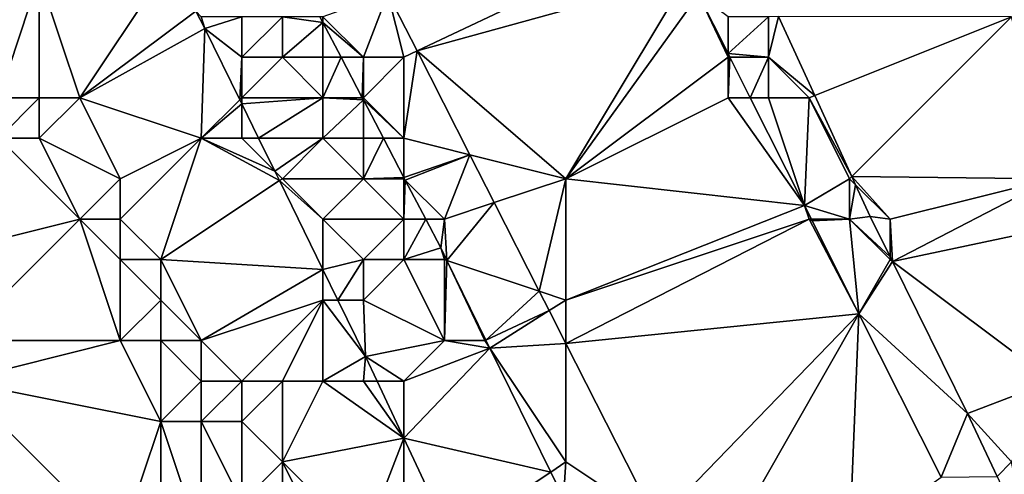
# Model space of a CAD drawing. Units: metres. Extents: x 76250 to 76875, y 345500 to 346000.
# Drawn here: x 76391 to 76415, y 345517 to 345528 of the extents above; entities that cross this region are included whole.
import ezdxf

# ---------------------------------------------------------------- set-up
doc = ezdxf.new("R2010")
doc.units = ezdxf.units.M
doc.layers.add('Terrain', color=15, linetype='Continuous')

msp = doc.modelspace()

# ---------------------------------------------------------------- linework, layer by layer
at = {"layer": 'Terrain'}
for points in [[(76406.465, 345530.067, 264.337), (76399.606, 345528.577, 264.214), (76400.328, 345527.155, 264.191), (76406.465, 345530.067, 264.337)], [(76407, 345529, 264.35), (76406.465, 345530.067, 264.337), (76400.328, 345527.155, 264.191), (76407, 345529, 264.35)], [(76390, 345529, 265.12), (76390, 345526, 266.01), (76391, 345529, 264.99), (76390, 345529, 265.12)], [(76391, 345529, 264.99), (76390, 345526, 266.01), (76391, 345526, 265.37), (76391, 345529, 264.99)], [(76391, 345529, 264.99), (76391, 345526, 265.37), (76392, 345526, 265.04), (76391, 345529, 264.99)], [(76394, 345529, 265.02), (76391, 345529, 264.99), (76392, 345526, 265.04), (76394, 345529, 265.02)], [(76394, 345529, 265.02), (76392, 345526, 265.04), (76394.861, 345528.139, 265.114), (76394, 345529, 265.02)], [(76407, 345529, 264.35), (76400.328, 345527.155, 264.191), (76404, 345524, 264.16), (76407, 345529, 264.35)], [(76407, 345529, 264.35), (76404, 345524, 264.16), (76407.27, 345528.548, 264.318), (76407, 345529, 264.35)], [(76399.606, 345528.577, 264.214), (76398, 345528, 263.93), (76399, 345527, 263.86), (76399.606, 345528.577, 264.214)], [(76399.606, 345528.577, 264.214), (76399, 345527, 263.86), (76400, 345527, 264.04), (76399.606, 345528.577, 264.214)], [(76400.328, 345527.155, 264.191), (76399.606, 345528.577, 264.214), (76400, 345527, 264.04), (76400.328, 345527.155, 264.191)], [(76408, 345527, 264.3), (76407.27, 345528.548, 264.318), (76404, 345524, 264.16), (76408, 345527, 264.3)], [(76408, 345528, 264.34), (76407.27, 345528.548, 264.318), (76408, 345527.095, 264.31), (76408, 345528, 264.34)], [(76408, 345527, 264.3), (76408, 345527.095, 264.31), (76407.27, 345528.548, 264.318), (76408, 345527, 264.3)], [(76394.861, 345528.139, 265.114), (76392, 345526, 265.04), (76395.087, 345527.712, 265.104), (76394.861, 345528.139, 265.114)], [(76395, 345528, 265.04), (76394.861, 345528.139, 265.114), (76395.087, 345527.712, 265.104), (76395, 345528, 265.04)], [(76395, 345528, 265.04), (76395.087, 345527.712, 265.104), (76396, 345528, 264.86), (76395, 345528, 265.04)], [(76396, 345528, 264.86), (76395.087, 345527.712, 265.104), (76396, 345527, 264.91), (76396, 345528, 264.86)], [(76396, 345528, 264.86), (76396, 345527, 264.91), (76397, 345528, 264.36), (76396, 345528, 264.86)], [(76397, 345528, 264.36), (76396, 345527, 264.91), (76397, 345527, 264.47), (76397, 345528, 264.36)], [(76397, 345528, 264.36), (76397, 345527, 264.47), (76398, 345527.858, 263.919), (76397, 345528, 264.36)], [(76397, 345528, 264.36), (76398, 345527.858, 263.919), (76397.926, 345528, 263.92), (76397, 345528, 264.36)], [(76398, 345527.858, 263.919), (76397, 345527, 264.47), (76398, 345527, 263.96), (76398, 345527.858, 263.919)], [(76398, 345528, 263.93), (76397.926, 345528, 263.92), (76398, 345527.858, 263.919), (76398, 345528, 263.93)], [(76398, 345528, 263.93), (76398, 345527.858, 263.919), (76399, 345527, 263.86), (76398, 345528, 263.93)], [(76398, 345527.858, 263.919), (76398, 345527, 263.96), (76398.448, 345527, 263.917), (76398, 345527.858, 263.919)], [(76398, 345527.858, 263.919), (76398.448, 345527, 263.917), (76399, 345527, 263.86), (76398, 345527.858, 263.919)], [(76408, 345528, 264.34), (76408, 345527.095, 264.31), (76409, 345528, 264.21), (76408, 345528, 264.34)], [(76409, 345528, 264.21), (76408, 345527.095, 264.31), (76409, 345527, 264.23), (76409, 345528, 264.21)], [(76409, 345528, 264.21), (76409, 345527, 264.23), (76409.246, 345528.006, 264.174), (76409, 345528, 264.21)], [(76409, 345527, 264.23), (76410.14, 345526.056, 264.159), (76409.246, 345528.006, 264.174), (76409, 345527, 264.23)], [(76415, 345528, 261.93), (76409.246, 345528.006, 264.174), (76410.14, 345526.056, 264.159), (76415, 345528, 261.93)], [(76415, 345528, 261.93), (76410.14, 345526.056, 264.159), (76411.056, 345524.056, 264.144), (76415, 345528, 261.93)], [(76415, 345528, 261.93), (76411.056, 345524.056, 264.144), (76416, 345524, 262.19), (76415, 345528, 261.93)], [(76395, 345525, 264.93), (76395.087, 345527.712, 265.104), (76392, 345526, 265.04), (76395, 345525, 264.93)], [(76395.95, 345525.95, 265.061), (76395.087, 345527.712, 265.104), (76395, 345525, 264.93), (76395.95, 345525.95, 265.061)], [(76396, 345527, 264.91), (76395.087, 345527.712, 265.104), (76395.95, 345525.95, 265.061), (76396, 345527, 264.91)], [(76400.328, 345527.155, 264.191), (76400, 345525, 263.92), (76401.629, 345524.593, 264.151), (76400.328, 345527.155, 264.191)], [(76400.328, 345527.155, 264.191), (76400, 345527, 264.04), (76400, 345525, 263.92), (76400.328, 345527.155, 264.191)], [(76400.328, 345527.155, 264.191), (76401.629, 345524.593, 264.151), (76404, 345524, 264.16), (76400.328, 345527.155, 264.191)], [(76396, 345527, 264.91), (76395.95, 345525.95, 265.061), (76396, 345526, 264.89), (76396, 345527, 264.91)], [(76396, 345527, 264.91), (76396, 345526, 264.89), (76397, 345527, 264.47), (76396, 345527, 264.91)], [(76397, 345527, 264.47), (76396, 345526, 264.89), (76398, 345526, 264.17), (76397, 345527, 264.47)], [(76397, 345527, 264.47), (76398, 345526, 264.17), (76398, 345527, 263.96), (76397, 345527, 264.47)], [(76398, 345527, 263.96), (76398, 345526, 264.17), (76398.448, 345527, 263.917), (76398, 345527, 263.96)], [(76398.448, 345527, 263.917), (76398, 345526, 264.17), (76398.971, 345526, 263.914), (76398.448, 345527, 263.917)], [(76399, 345527, 263.86), (76398.448, 345527, 263.917), (76398.971, 345526, 263.914), (76399, 345527, 263.86)], [(76399, 345527, 263.86), (76398.971, 345526, 263.914), (76399, 345526, 263.91), (76399, 345527, 263.86)], [(76399, 345527, 263.86), (76399, 345526, 263.91), (76400, 345527, 264.04), (76399, 345527, 263.86)], [(76400, 345527, 264.04), (76399, 345526, 263.91), (76400, 345525, 263.92), (76400, 345527, 264.04)], [(76408, 345527, 264.3), (76404, 345524, 264.16), (76408, 345526, 264.24), (76408, 345527, 264.3)], [(76408, 345527, 264.3), (76408.048, 345527, 264.31), (76408, 345527.095, 264.31), (76408, 345527, 264.3)], [(76409, 345527, 264.23), (76408, 345527.095, 264.31), (76408.048, 345527, 264.31), (76409, 345527, 264.23)], [(76408, 345527, 264.3), (76408, 345526, 264.24), (76408.048, 345527, 264.31), (76408, 345527, 264.3)], [(76408, 345526, 264.24), (76408.55, 345526, 264.305), (76408.048, 345527, 264.31), (76408, 345526, 264.24)], [(76409, 345527, 264.23), (76408.048, 345527, 264.31), (76408.55, 345526, 264.305), (76409, 345527, 264.23)], [(76409, 345527, 264.23), (76408.55, 345526, 264.305), (76409, 345526, 264.24), (76409, 345527, 264.23)], [(76409, 345527, 264.23), (76410, 345526, 264.14), (76410.14, 345526.056, 264.159), (76409, 345527, 264.23)], [(76409, 345527, 264.23), (76409, 345526, 264.24), (76410, 345526, 264.14), (76409, 345527, 264.23)], [(76390, 345526, 266.01), (76390, 345525, 266.28), (76391, 345526, 265.37), (76390, 345526, 266.01)], [(76391, 345526, 265.37), (76390, 345525, 266.28), (76391, 345525, 265.6), (76391, 345526, 265.37)], [(76391, 345526, 265.37), (76391, 345525, 265.6), (76392, 345526, 265.04), (76391, 345526, 265.37)], [(76392, 345526, 265.04), (76391, 345525, 265.6), (76393, 345524, 265.01), (76392, 345526, 265.04)], [(76395, 345525, 264.93), (76392, 345526, 265.04), (76393, 345524, 265.01), (76395, 345525, 264.93)], [(76396, 345525.846, 265.059), (76395.95, 345525.95, 265.061), (76395, 345525, 264.93), (76396, 345525.846, 265.059)], [(76396, 345526, 264.89), (76395.95, 345525.95, 265.061), (76396, 345525.846, 265.059), (76396, 345526, 264.89)], [(76396, 345526, 264.89), (76396, 345525.846, 265.059), (76398, 345526, 264.17), (76396, 345526, 264.89)], [(76396.414, 345525, 265.038), (76398, 345526, 264.17), (76396, 345525.846, 265.059), (76396.414, 345525, 265.038)], [(76396.414, 345525, 265.038), (76398, 345525, 264.43), (76398, 345526, 264.17), (76396.414, 345525, 265.038)], [(76398.971, 345526, 263.914), (76398, 345526, 264.17), (76399, 345525.945, 263.913), (76398.971, 345526, 263.914)], [(76399, 345525.945, 263.913), (76398, 345526, 264.17), (76398, 345525, 264.43), (76399, 345525.945, 263.913)], [(76399, 345525.945, 263.913), (76398, 345525, 264.43), (76399, 345525, 264.04), (76399, 345525.945, 263.913)], [(76398.971, 345526, 263.914), (76399, 345525.945, 263.913), (76399, 345526, 263.91), (76398.971, 345526, 263.914)], [(76399, 345525.945, 263.913), (76400, 345525, 263.92), (76399, 345526, 263.91), (76399, 345525.945, 263.913)], [(76399, 345525.945, 263.913), (76399, 345525, 264.04), (76399.494, 345525, 263.91), (76399, 345525.945, 263.913)], [(76399, 345525.945, 263.913), (76399.494, 345525, 263.91), (76400, 345525, 263.92), (76399, 345525.945, 263.913)], [(76408, 345526, 264.24), (76404, 345524, 264.16), (76409.888, 345523.337, 264.291), (76408, 345526, 264.24)], [(76408, 345526, 264.24), (76409.888, 345523.337, 264.291), (76408.55, 345526, 264.305), (76408, 345526, 264.24)], [(76409, 345526, 264.24), (76408.55, 345526, 264.305), (76409.888, 345523.337, 264.291), (76409, 345526, 264.24)], [(76409, 345526, 264.24), (76409.888, 345523.337, 264.291), (76410, 345526, 264.14), (76409, 345526, 264.24)], [(76410, 345526, 264.14), (76409.888, 345523.337, 264.291), (76411, 345524, 264.11), (76410, 345526, 264.14)], [(76410, 345526, 264.14), (76411.056, 345524.056, 264.144), (76410.14, 345526.056, 264.159), (76410, 345526, 264.14)], [(76410, 345526, 264.14), (76411, 345524, 264.11), (76411.056, 345524.056, 264.144), (76410, 345526, 264.14)], [(76396, 345525.846, 265.059), (76395, 345525, 264.93), (76396, 345525, 264.9), (76396, 345525.846, 265.059)], [(76396.414, 345525, 265.038), (76396, 345525.846, 265.059), (76396, 345525, 264.9), (76396.414, 345525, 265.038)], [(76390, 345525, 266.28), (76388, 345522, 268.86), (76392, 345523, 265.44), (76390, 345525, 266.28)], [(76390, 345525, 266.28), (76392, 345523, 265.44), (76391, 345525, 265.6), (76390, 345525, 266.28)], [(76391, 345525, 265.6), (76392, 345523, 265.44), (76393, 345524, 265.01), (76391, 345525, 265.6)], [(76395, 345525, 264.93), (76393, 345523, 265.07), (76394, 345522, 265.03), (76395, 345525, 264.93)], [(76395, 345525, 264.93), (76393, 345524, 265.01), (76393, 345523, 265.07), (76395, 345525, 264.93)], [(76395, 345525, 264.93), (76394, 345522, 265.03), (76396.927, 345523.952, 265.013), (76395, 345525, 264.93)], [(76395, 345525, 264.93), (76396.927, 345523.952, 265.013), (76396.811, 345524.189, 265.018), (76395, 345525, 264.93)], [(76395, 345525, 264.93), (76396.811, 345524.189, 265.018), (76396, 345525, 264.9), (76395, 345525, 264.93)], [(76396.414, 345525, 265.038), (76396, 345525, 264.9), (76396.811, 345524.189, 265.018), (76396.414, 345525, 265.038)], [(76396.414, 345525, 265.038), (76396.811, 345524.189, 265.018), (76398, 345525, 264.43), (76396.414, 345525, 265.038)], [(76398, 345525, 264.43), (76396.811, 345524.189, 265.018), (76397, 345524, 264.86), (76398, 345525, 264.43)], [(76398, 345525, 264.43), (76397, 345524, 264.86), (76399, 345524, 264.19), (76398, 345525, 264.43)], [(76398, 345525, 264.43), (76399, 345524, 264.19), (76399, 345525, 264.04), (76398, 345525, 264.43)], [(76399.494, 345525, 263.91), (76399, 345525, 264.04), (76399, 345524, 264.19), (76399.494, 345525, 263.91)], [(76399.494, 345525, 263.91), (76399, 345524, 264.19), (76400, 345524.032, 263.907), (76399.494, 345525, 263.91)], [(76399.494, 345525, 263.91), (76400, 345524.032, 263.907), (76400, 345525, 263.92), (76399.494, 345525, 263.91)], [(76400, 345525, 263.92), (76400, 345524.032, 263.907), (76401.629, 345524.593, 264.151), (76400, 345525, 263.92)], [(76401.629, 345524.593, 264.151), (76400, 345524.032, 263.907), (76400.035, 345523.965, 263.907), (76401.629, 345524.593, 264.151)], [(76401, 345523, 263.91), (76401.629, 345524.593, 264.151), (76400.035, 345523.965, 263.907), (76401, 345523, 263.91)], [(76401, 345523, 263.91), (76402.23, 345523.41, 264.132), (76401.629, 345524.593, 264.151), (76401, 345523, 263.91)], [(76404, 345524, 264.16), (76401.629, 345524.593, 264.151), (76402.23, 345523.41, 264.132), (76404, 345524, 264.16)], [(76397, 345524, 264.86), (76396.811, 345524.189, 265.018), (76396.927, 345523.952, 265.013), (76397, 345524, 264.86)], [(76393, 345524, 265.01), (76392, 345523, 265.44), (76393, 345523, 265.07), (76393, 345524, 265.01)], [(76394, 345522, 265.03), (76398, 345521.76, 264.959), (76396.927, 345523.952, 265.013), (76394, 345522, 265.03)], [(76397, 345524, 264.86), (76396.927, 345523.952, 265.013), (76398, 345523, 264.68), (76397, 345524, 264.86)], [(76398, 345523, 264.68), (76396.927, 345523.952, 265.013), (76398, 345521.76, 264.959), (76398, 345523, 264.68)], [(76397, 345524, 264.86), (76398, 345523, 264.68), (76399, 345524, 264.19), (76397, 345524, 264.86)], [(76399, 345524, 264.19), (76398, 345523, 264.68), (76400, 345523, 264.01), (76399, 345524, 264.19)], [(76399, 345524, 264.19), (76400, 345524, 263.92), (76400, 345524.032, 263.907), (76399, 345524, 264.19)], [(76399, 345524, 264.19), (76400, 345523, 264.01), (76400, 345524, 263.92), (76399, 345524, 264.19)], [(76400, 345524, 263.92), (76400.035, 345523.965, 263.907), (76400, 345524.032, 263.907), (76400, 345524, 263.92)], [(76400, 345524, 263.92), (76400, 345523, 264.01), (76400.035, 345523.965, 263.907), (76400, 345524, 263.92)], [(76400, 345523, 264.01), (76400.539, 345523, 263.904), (76400.035, 345523.965, 263.907), (76400, 345523, 264.01)], [(76401, 345523, 263.91), (76400.035, 345523.965, 263.907), (76400.539, 345523, 263.904), (76401, 345523, 263.91)], [(76404, 345524, 264.16), (76402.23, 345523.41, 264.132), (76403.342, 345521.219, 264.097), (76404, 345524, 264.16)], [(76404, 345524, 264.16), (76403.342, 345521.219, 264.097), (76404, 345521, 263.98), (76404, 345524, 264.16)], [(76404, 345524, 264.16), (76404, 345521, 263.98), (76409.888, 345523.337, 264.291), (76404, 345524, 264.16)], [(76411, 345524, 264.11), (76409.888, 345523.337, 264.291), (76411, 345523, 264.16), (76411, 345524, 264.11)], [(76411, 345524, 264.11), (76411.151, 345523.849, 264.143), (76411.056, 345524.056, 264.144), (76411, 345524, 264.11)], [(76411, 345524, 264.11), (76411, 345523, 264.16), (76411.151, 345523.849, 264.143), (76411, 345524, 264.11)], [(76412, 345523, 264.02), (76416, 345524, 262.19), (76411.056, 345524.056, 264.144), (76412, 345523, 264.02)], [(76412, 345523, 264.02), (76411.056, 345524.056, 264.144), (76411.151, 345523.849, 264.143), (76412, 345523, 264.02)], [(76412, 345523, 264.02), (76412.057, 345521.957, 264.133), (76416, 345524, 262.19), (76412, 345523, 264.02)], [(76412.057, 345521.957, 264.133), (76417, 345523, 262.04), (76416, 345524, 262.19), (76412.057, 345521.957, 264.133)], [(76411, 345523, 264.16), (76411.51, 345523.065, 264.137), (76411.151, 345523.849, 264.143), (76411, 345523, 264.16)], [(76412, 345523, 264.02), (76411.151, 345523.849, 264.143), (76411.51, 345523.065, 264.137), (76412, 345523, 264.02)], [(76401, 345523, 263.91), (76401.063, 345521.979, 263.894), (76402.23, 345523.41, 264.132), (76401, 345523, 263.91)], [(76403.342, 345521.219, 264.097), (76402.23, 345523.41, 264.132), (76401.063, 345521.979, 263.894), (76403.342, 345521.219, 264.097)], [(76410, 345523, 264.21), (76409.888, 345523.337, 264.291), (76404, 345521, 263.98), (76410, 345523, 264.21)], [(76410, 345523, 264.21), (76410.057, 345523, 264.289), (76409.888, 345523.337, 264.291), (76410, 345523, 264.21)], [(76411, 345523, 264.16), (76409.888, 345523.337, 264.291), (76410.057, 345523, 264.289), (76411, 345523, 264.16)], [(76392, 345523, 265.44), (76388, 345522, 268.86), (76389, 345520, 268.63), (76392, 345523, 265.44)], [(76393, 345520, 265.84), (76392, 345523, 265.44), (76389, 345520, 268.63), (76393, 345520, 265.84)], [(76393, 345523, 265.07), (76392, 345523, 265.44), (76393, 345522, 265.26), (76393, 345523, 265.07)], [(76393, 345522, 265.26), (76392, 345523, 265.44), (76393, 345520, 265.84), (76393, 345522, 265.26)], [(76393, 345523, 265.07), (76393, 345522, 265.26), (76394, 345522, 265.03), (76393, 345523, 265.07)], [(76398, 345523, 264.68), (76398, 345521.76, 264.959), (76399, 345522, 264.54), (76398, 345523, 264.68)], [(76398, 345523, 264.68), (76399, 345522, 264.54), (76400, 345523, 264.01), (76398, 345523, 264.68)], [(76400, 345523, 264.01), (76399, 345522, 264.54), (76400, 345522, 264.18), (76400, 345523, 264.01)], [(76400, 345523, 264.01), (76400, 345522, 264.18), (76400.539, 345523, 263.904), (76400, 345523, 264.01)], [(76400, 345522, 264.18), (76400.91, 345522.291, 263.902), (76400.539, 345523, 263.904), (76400, 345522, 264.18)], [(76401, 345523, 263.91), (76400.539, 345523, 263.904), (76400.91, 345522.291, 263.902), (76401, 345523, 263.91)], [(76401, 345523, 263.91), (76400.91, 345522.291, 263.902), (76401.063, 345521.979, 263.894), (76401, 345523, 263.91)], [(76410, 345523, 264.21), (76404, 345521, 263.98), (76404, 345519.924, 264.076), (76410, 345523, 264.21)], [(76410, 345523, 264.21), (76404, 345519.924, 264.076), (76411.233, 345520.658, 264.277), (76410, 345523, 264.21)], [(76410, 345523, 264.21), (76411.233, 345520.658, 264.277), (76410.076, 345522.962, 264.289), (76410, 345523, 264.21)], [(76410, 345523, 264.21), (76410.076, 345522.962, 264.289), (76410.057, 345523, 264.289), (76410, 345523, 264.21)], [(76411, 345523, 264.16), (76410.057, 345523, 264.289), (76410.076, 345522.962, 264.289), (76411, 345523, 264.16)], [(76411, 345523, 264.16), (76410.076, 345522.962, 264.289), (76411.233, 345520.658, 264.277), (76411, 345523, 264.16)], [(76411, 345523, 264.16), (76412, 345522.073, 264.134), (76411.51, 345523.065, 264.137), (76411, 345523, 264.16)], [(76411, 345523, 264.16), (76411.233, 345520.658, 264.277), (76412, 345522, 264.13), (76411, 345523, 264.16)], [(76411, 345523, 264.16), (76412, 345522, 264.13), (76412, 345522.073, 264.134), (76411, 345523, 264.16)], [(76412, 345523, 264.02), (76411.51, 345523.065, 264.137), (76412, 345522.073, 264.134), (76412, 345523, 264.02)], [(76412, 345523, 264.02), (76412, 345522.073, 264.134), (76412.057, 345521.957, 264.133), (76412, 345523, 264.02)], [(76412.057, 345521.957, 264.133), (76416, 345519, 263.14), (76417, 345523, 262.04), (76412.057, 345521.957, 264.133)], [(76400, 345522, 264.18), (76401, 345522, 263.94), (76400.91, 345522.291, 263.902), (76400, 345522, 264.18)], [(76401, 345522, 263.94), (76401.063, 345521.979, 263.894), (76400.91, 345522.291, 263.902), (76401, 345522, 263.94)], [(76393, 345522, 265.26), (76393, 345520, 265.84), (76394, 345521, 265.08), (76393, 345522, 265.26)], [(76393, 345522, 265.26), (76394, 345521, 265.08), (76394, 345522, 265.03), (76393, 345522, 265.26)], [(76394, 345522, 265.03), (76395, 345520, 264.86), (76398, 345521.76, 264.959), (76394, 345522, 265.03)], [(76394, 345522, 265.03), (76394, 345521, 265.08), (76395, 345520, 264.86), (76394, 345522, 265.03)], [(76399, 345522, 264.54), (76398, 345521.76, 264.959), (76398.372, 345521, 264.941), (76399, 345522, 264.54)], [(76399, 345522, 264.54), (76398.372, 345521, 264.941), (76399, 345521, 264.66), (76399, 345522, 264.54)], [(76399, 345522, 264.54), (76399, 345521, 264.66), (76400, 345522, 264.18), (76399, 345522, 264.54)], [(76400, 345522, 264.18), (76399, 345521, 264.66), (76401, 345520, 264.14), (76400, 345522, 264.18)], [(76400, 345522, 264.18), (76401, 345520, 264.14), (76401, 345522, 263.94), (76400, 345522, 264.18)], [(76401, 345522, 263.94), (76401, 345520, 264.14), (76401.063, 345521.979, 263.894), (76401, 345522, 263.94)], [(76412, 345522, 264.13), (76411.233, 345520.658, 264.277), (76412.057, 345521.957, 264.133), (76412, 345522, 264.13)], [(76412, 345522, 264.13), (76412.057, 345521.957, 264.133), (76412, 345522.073, 264.134), (76412, 345522, 264.13)], [(76398, 345521, 264.82), (76398, 345521.76, 264.959), (76395, 345520, 264.86), (76398, 345521, 264.82)], [(76398, 345521, 264.82), (76398.372, 345521, 264.941), (76398, 345521.76, 264.959), (76398, 345521, 264.82)], [(76401, 345520, 264.14), (76402, 345520, 263.9), (76401.063, 345521.979, 263.894), (76401, 345520, 264.14)], [(76402, 345520, 263.9), (76402.026, 345520.013, 263.842), (76401.063, 345521.979, 263.894), (76402, 345520, 263.9)], [(76403.342, 345521.219, 264.097), (76401.063, 345521.979, 263.894), (76402.026, 345520.013, 263.842), (76403.342, 345521.219, 264.097)], [(76412.057, 345521.957, 264.133), (76411.233, 345520.658, 264.277), (76413.913, 345518.199, 264.121), (76412.057, 345521.957, 264.133)], [(76412.057, 345521.957, 264.133), (76413.913, 345518.199, 264.121), (76416, 345519, 263.14), (76412.057, 345521.957, 264.133)], [(76403.586, 345520.739, 264.089), (76403.342, 345521.219, 264.097), (76402.026, 345520.013, 263.842), (76403.586, 345520.739, 264.089)], [(76404, 345521, 263.98), (76403.342, 345521.219, 264.097), (76403.586, 345520.739, 264.089), (76404, 345521, 263.98)], [(76394, 345521, 265.08), (76393, 345520, 265.84), (76394, 345520, 265.19), (76394, 345521, 265.08)], [(76394, 345521, 265.08), (76394, 345520, 265.19), (76395, 345520, 264.86), (76394, 345521, 265.08)], [(76398, 345521, 264.82), (76395, 345520, 264.86), (76396, 345519, 264.72), (76398, 345521, 264.82)], [(76398, 345521, 264.82), (76396, 345519, 264.72), (76397, 345519, 264.76), (76398, 345521, 264.82)], [(76398, 345521, 264.82), (76397, 345519, 264.76), (76398, 345519, 264.82), (76398, 345521, 264.82)], [(76398, 345521, 264.82), (76398, 345519, 264.82), (76399.054, 345519.606, 264.907), (76398, 345521, 264.82)], [(76398, 345521, 264.82), (76399.054, 345519.606, 264.907), (76398.372, 345521, 264.941), (76398, 345521, 264.82)], [(76399, 345521, 264.66), (76398.372, 345521, 264.941), (76399.054, 345519.606, 264.907), (76399, 345521, 264.66)], [(76399, 345521, 264.66), (76399.054, 345519.606, 264.907), (76401, 345520, 264.14), (76399, 345521, 264.66)], [(76404, 345521, 263.98), (76403.586, 345520.739, 264.089), (76404, 345519.924, 264.076), (76404, 345521, 263.98)], [(76403.586, 345520.739, 264.089), (76402.026, 345520.013, 263.842), (76402.124, 345519.815, 263.837), (76403.586, 345520.739, 264.089)], [(76404, 345519.924, 264.076), (76403.586, 345520.739, 264.089), (76402.124, 345519.815, 263.837), (76404, 345519.924, 264.076)], [(76406.245, 345515.503, 264.006), (76411.233, 345520.658, 264.277), (76404, 345519.924, 264.076), (76406.245, 345515.503, 264.006)], [(76408, 345515, 264.02), (76411.233, 345520.658, 264.277), (76406.245, 345515.503, 264.006), (76408, 345515, 264.02)], [(76408, 345515, 264.02), (76411, 345515, 264.04), (76411.233, 345520.658, 264.277), (76408, 345515, 264.02)], [(76411, 345515, 264.04), (76413.259, 345516.625, 264.256), (76411.233, 345520.658, 264.277), (76411, 345515, 264.04)], [(76413.259, 345516.625, 264.256), (76413.913, 345518.199, 264.121), (76411.233, 345520.658, 264.277), (76413.259, 345516.625, 264.256)], [(76393, 345520, 265.84), (76389, 345520, 268.63), (76389, 345519, 269.06), (76393, 345520, 265.84)], [(76393, 345520, 265.84), (76389, 345519, 269.06), (76394, 345518, 265.78), (76393, 345520, 265.84)], [(76393, 345520, 265.84), (76394, 345518, 265.78), (76394, 345520, 265.19), (76393, 345520, 265.84)], [(76394, 345520, 265.19), (76394, 345518, 265.78), (76395, 345519, 264.9), (76394, 345520, 265.19)], [(76394, 345520, 265.19), (76395, 345519, 264.9), (76395, 345520, 264.86), (76394, 345520, 265.19)], [(76395, 345520, 264.86), (76395, 345519, 264.9), (76396, 345519, 264.72), (76395, 345520, 264.86)], [(76401, 345520, 264.14), (76399.054, 345519.606, 264.907), (76400, 345519, 264.6), (76401, 345520, 264.14)], [(76401, 345520, 264.14), (76400, 345519, 264.6), (76402.124, 345519.815, 263.837), (76401, 345520, 264.14)], [(76400, 345519, 264.6), (76400, 345517.587, 264.886), (76402.124, 345519.815, 263.837), (76400, 345519, 264.6)], [(76402.124, 345519.815, 263.837), (76400, 345517.587, 264.886), (76403.625, 345516.75, 263.757), (76402.124, 345519.815, 263.837)], [(76401, 345520, 264.14), (76402.124, 345519.815, 263.837), (76402, 345520, 263.9), (76401, 345520, 264.14)], [(76402, 345520, 263.9), (76402.124, 345519.815, 263.837), (76402.026, 345520.013, 263.842), (76402, 345520, 263.9)], [(76404, 345517, 263.85), (76404, 345519.924, 264.076), (76402.124, 345519.815, 263.837), (76404, 345517, 263.85)], [(76404, 345517, 263.85), (76402.124, 345519.815, 263.837), (76403.625, 345516.75, 263.757), (76404, 345517, 263.85)], [(76406.245, 345515.503, 264.006), (76404, 345519.924, 264.076), (76404, 345517, 263.85), (76406.245, 345515.503, 264.006)], [(76398, 345519, 264.82), (76399, 345519, 264.75), (76399.054, 345519.606, 264.907), (76398, 345519, 264.82)], [(76399, 345519, 264.75), (76399.338, 345519, 264.901), (76399.054, 345519.606, 264.907), (76399, 345519, 264.75)], [(76400, 345519, 264.6), (76399.054, 345519.606, 264.907), (76399.338, 345519, 264.901), (76400, 345519, 264.6)], [(76393, 345515, 267.56), (76394, 345518, 265.78), (76389, 345519, 269.06), (76393, 345515, 267.56)], [(76393, 345515, 267.56), (76389, 345519, 269.06), (76389, 345515, 270.28), (76393, 345515, 267.56)], [(76395, 345519, 264.9), (76394, 345518, 265.78), (76395, 345518, 265.22), (76395, 345519, 264.9)], [(76395, 345519, 264.9), (76395, 345518, 265.22), (76396, 345519, 264.72), (76395, 345519, 264.9)], [(76396, 345519, 264.72), (76395, 345518, 265.22), (76396, 345518, 264.84), (76396, 345519, 264.72)], [(76396, 345519, 264.72), (76396, 345518, 264.84), (76397, 345519, 264.76), (76396, 345519, 264.72)], [(76397, 345519, 264.76), (76396, 345518, 264.84), (76397, 345517, 264.88), (76397, 345519, 264.76)], [(76397, 345519, 264.76), (76397, 345517, 264.88), (76398, 345519, 264.82), (76397, 345519, 264.76)], [(76398, 345519, 264.82), (76397, 345517, 264.88), (76400, 345517.587, 264.886), (76398, 345519, 264.82)], [(76398, 345519, 264.82), (76400, 345517.587, 264.886), (76399, 345519, 264.75), (76398, 345519, 264.82)], [(76399, 345519, 264.75), (76400, 345517.587, 264.886), (76399.338, 345519, 264.901), (76399, 345519, 264.75)], [(76400, 345519, 264.6), (76399.338, 345519, 264.901), (76400, 345517.587, 264.886), (76400, 345519, 264.6)], [(76415, 345517, 263.7), (76416, 345519, 263.14), (76413.913, 345518.199, 264.121), (76415, 345517, 263.7)], [(76414.64, 345516.64, 264.081), (76413.913, 345518.199, 264.121), (76413.259, 345516.625, 264.256), (76414.64, 345516.64, 264.081)], [(76415, 345517, 263.7), (76413.913, 345518.199, 264.121), (76414.64, 345516.64, 264.081), (76415, 345517, 263.7)], [(76393, 345515, 267.56), (76394, 345515, 266.95), (76394, 345518, 265.78), (76393, 345515, 267.56)], [(76394, 345515, 266.95), (76395, 345515, 266.23), (76394, 345518, 265.78), (76394, 345515, 266.95)], [(76395, 345515, 266.23), (76395, 345518, 265.22), (76394, 345518, 265.78), (76395, 345515, 266.23)], [(76395, 345515, 266.23), (76396, 345516, 265.17), (76395, 345518, 265.22), (76395, 345515, 266.23)], [(76395, 345518, 265.22), (76396, 345516, 265.17), (76396, 345518, 264.84), (76395, 345518, 265.22)], [(76396, 345518, 264.84), (76396, 345516, 265.17), (76397, 345517, 264.88), (76396, 345518, 264.84)], [(76399, 345515, 264.69), (76400, 345517.587, 264.886), (76397, 345517, 264.88), (76399, 345515, 264.69)], [(76399, 345515, 264.69), (76400, 345515, 264.7), (76400, 345517.587, 264.886), (76399, 345515, 264.69)], [(76400, 345515, 264.7), (76401.161, 345515.108, 264.859), (76400, 345517.587, 264.886), (76400, 345515, 264.7)], [(76401.161, 345515.108, 264.859), (76403.625, 345516.75, 263.757), (76400, 345517.587, 264.886), (76401.161, 345515.108, 264.859)], [(76397, 345515, 265.03), (76397, 345517, 264.88), (76396, 345516, 265.17), (76397, 345515, 265.03)], [(76397, 345515, 265.03), (76398, 345515, 264.68), (76397, 345517, 264.88), (76397, 345515, 265.03)], [(76398, 345515, 264.68), (76399, 345515, 264.69), (76397, 345517, 264.88), (76398, 345515, 264.68)], [(76404, 345517, 263.85), (76403.625, 345516.75, 263.757), (76403.943, 345516.102, 263.74), (76404, 345517, 263.85)], [(76406.245, 345515.503, 264.006), (76404, 345517, 263.85), (76403.943, 345516.102, 263.74), (76406.245, 345515.503, 264.006)], [(76415.383, 345515.046, 264.04), (76415, 345517, 263.7), (76414.64, 345516.64, 264.081), (76415.383, 345515.046, 264.04)], [(76403.943, 345516.102, 263.74), (76403.625, 345516.75, 263.757), (76401.161, 345515.108, 264.859), (76403.943, 345516.102, 263.74)]]:
    msp.add_3dface(points, dxfattribs=at)

doc.saveas('drawing.dxf')
